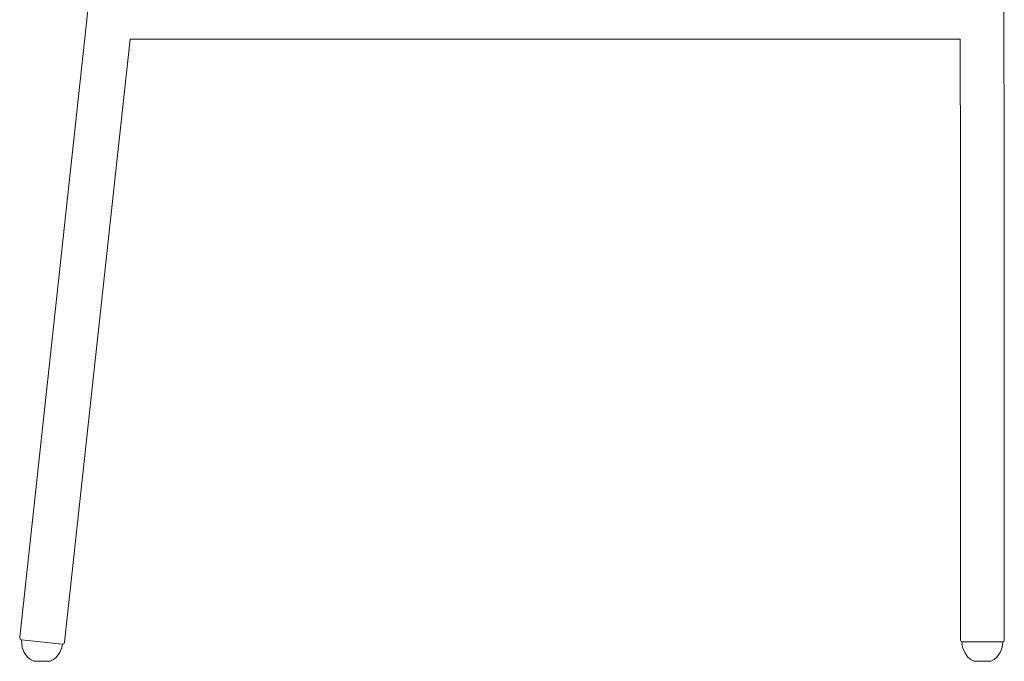
# Model space of a CAD drawing. Units: centimetres. Extents: x 1 to 216, y 0 to 323.
# Drawn here: x 159 to 216, y 124 to 161 of the extents above; entities that cross this region are included whole.
import ezdxf

# ---------------------------------------------------------------- set-up
doc = ezdxf.new("R2010")
doc.units = ezdxf.units.CM
doc.layers.get('0').update_dxf_attribs({"lineweight": 0})

# ---------------------------------------------------------------- blocks, each defined once
blk = doc.blocks.new('SaccaroCadeiraTraco02VLE')
for p, q in [((423.519, 173.096), (418.378, 125.808)), ((474.692, 172.055), (474.733, 152.571)), ((420.948, 125.529), (424.699, 160.034)), ((424.699, 160.034), (472.206, 160.034)), ((472.206, 160.034), (472.22, 152.462)), ((472.22, 152.462), (472.22, 125.63)), ((474.733, 152.571), (474.733, 125.631)), ((418.378, 125.808), (418.407, 125.696)), ((418.49, 125.653), (418.407, 125.696)), ((418.49, 125.653), (418.522, 125.216)), ((418.49, 125.653), (420.806, 125.402)), ((418.522, 125.216), (418.64, 124.921)), ((420.79, 125.216), (420.673, 124.921)), ((420.823, 125.407), (420.79, 125.216)), ((420.806, 125.402), (420.823, 125.407)), ((420.823, 125.407), (420.895, 125.425)), ((420.948, 125.529), (420.895, 125.425)), ((472.255, 125.558), (472.22, 125.63)), ((472.348, 125.534), (472.255, 125.558)), ((472.348, 125.534), (472.308, 125.534)), ((472.308, 125.534), (472.348, 125.216)), ((474.591, 125.534), (472.348, 125.534)), ((472.348, 125.216), (472.465, 124.921)), ((474.616, 125.216), (474.499, 124.921)), ((474.697, 125.558), (474.591, 125.534)), ((474.656, 125.534), (474.591, 125.534)), ((474.656, 125.534), (474.616, 125.216)), ((474.697, 125.558), (474.733, 125.631)), ((418.826, 124.667), (418.64, 124.921)), ((418.992, 124.529), (418.826, 124.667)), ((420.321, 124.529), (420.486, 124.667)), ((420.486, 124.667), (420.673, 124.921)), ((472.652, 124.667), (472.465, 124.921)), ((472.817, 124.529), (472.652, 124.667)), ((474.147, 124.529), (474.312, 124.667)), ((474.312, 124.667), (474.499, 124.921)), ((419.181, 124.424), (418.992, 124.529)), ((420.132, 124.424), (419.181, 124.424)), ((420.132, 124.424), (420.321, 124.529)), ((473.006, 124.424), (472.817, 124.529)), ((473.006, 124.424), (473.958, 124.424)), ((473.958, 124.424), (474.147, 124.529))]:
    blk.add_line(p, q)

msp = doc.modelspace()

# ---------------------------------------------------------------- block references
msp.add_blockref('SaccaroCadeiraTraco02VLE', (-259, 0))

doc.saveas('drawing.dxf')
